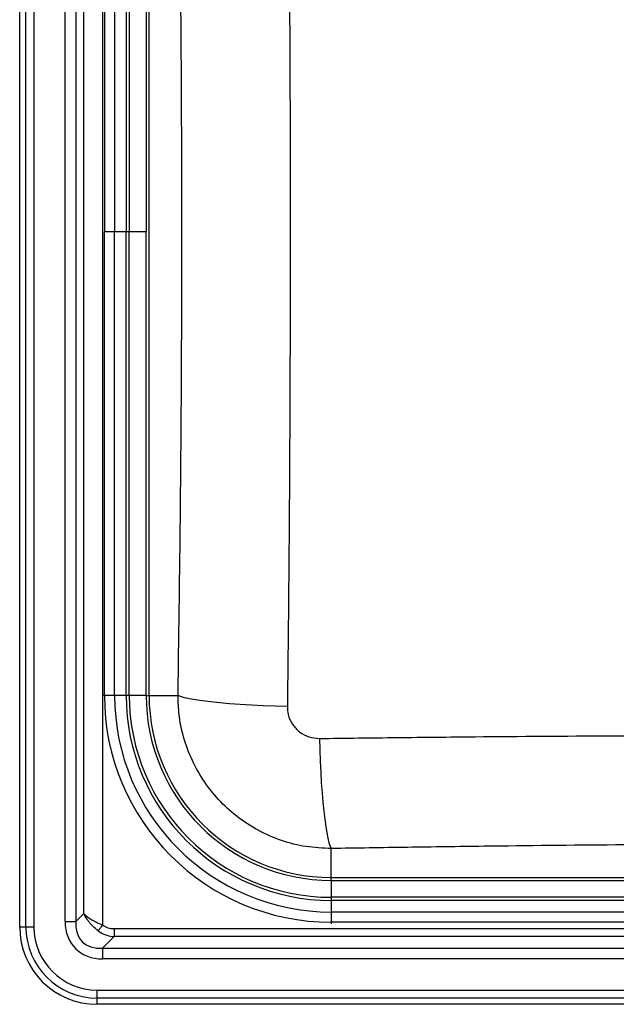
# Model space of a CAD drawing. Units: millimetres. Extents: x 449 to 1079, y 177 to 677.
# Drawn here: x 449 to 642, y 177 to 495 of the extents above; entities that cross this region are included whole.
import ezdxf

# ---------------------------------------------------------------- set-up
doc = ezdxf.new("R2010")
doc.units = ezdxf.units.MM

msp = doc.modelspace()

# ---------------------------------------------------------------- linework, layer by layer
at = {"color": 7, "linetype": 'Continuous', "lineweight": 25}
for p, q in [((448.84, 201.77), (448.84, 651.77)), ((450.86, 201.77), (450.86, 651.77)), ((453.46, 651.77), (453.46, 201.77)), ((475.65, 651.1), (475.65, 202.44)), ((463.53, 203.58), (463.53, 649.95)), ((466.99, 649.95), (466.99, 203.58)), ((469.59, 206.18), (469.59, 647.36)), ((476.26, 576.77), (476.26, 426.77)), ((479.54, 576.77), (479.54, 426.77)), ((483.3, 576.77), (483.3, 426.77)), ((484.3, 576.77), (484.3, 426.77)), ((489.78, 576.77), (489.78, 426.77)), ((490.72, 276.77), (490.72, 576.77)), ((476.26, 426.77), (476.17, 426.77)), ((476.26, 276.77), (476.26, 426.77)), ((479.54, 276.77), (479.54, 426.77)), ((483.3, 426.77), (479.54, 426.77)), ((483.3, 276.77), (483.3, 426.77)), ((484.3, 426.77), (483.3, 426.77)), ((484.3, 276.77), (484.3, 426.77)), ((489.78, 276.77), (489.78, 426.77)), ((476.26, 276.77), (475.67, 276.77)), ((479.54, 276.77), (476.26, 276.77)), ((483.3, 276.77), (479.54, 276.77)), ((484.3, 276.77), (483.3, 276.77)), ((489.78, 276.77), (484.3, 276.77)), ((489.78, 276.77), (490.72, 276.77)), ((490.72, 276.77), (500.08, 276.77)), ((549.67, 217.82), (549.67, 227.18)), ((549.67, 216.87), (549.67, 217.82)), ((549.67, 217.82), (769.67, 217.82)), ((549.67, 216.87), (549.67, 211.4)), ((549.67, 216.87), (769.67, 216.87)), ((549.67, 211.4), (549.67, 210.4)), ((769.67, 211.4), (549.67, 211.4)), ((549.67, 210.4), (549.67, 206.64)), ((769.67, 210.4), (549.67, 210.4)), ((466.99, 203.58), (469.59, 206.18)), ((549.67, 206.64), (549.67, 203.35)), ((769.67, 206.64), (549.67, 206.64)), ((450.86, 201.77), (448.84, 201.77)), ((453.46, 201.77), (450.86, 201.77)), ((463.53, 203.58), (466.99, 203.58)), ((479.4, 201.27), (479.4, 198.68)), ((479.4, 201.27), (887.59, 201.27)), ((549.67, 203.35), (549.67, 202.77)), ((769.67, 203.35), (549.67, 203.35)), ((479.4, 198.68), (475.65, 194.92)), ((887.59, 198.68), (479.4, 198.68)), ((475.65, 194.92), (475.65, 191.46)), ((475.65, 194.92), (1052.02, 194.92)), ((1052.02, 191.46), (475.65, 191.46)), ((473.84, 181.39), (473.84, 178.79)), ((473.84, 181.39), (1053.84, 181.39)), ((1053.84, 178.79), (473.84, 178.79)), ((473.84, 178.79), (473.84, 176.77)), ((1053.84, 176.77), (473.84, 176.77))]:
    msp.add_line(p, q, dxfattribs=at)
at = {"color": 7, "linetype": 'Continuous', "lineweight": 25, "flags": 128}
for points in [[(535.47, 273.17), (531.5, 273.28), (527.6, 273.43), (523.83, 273.62), (520.22, 273.84), (516.8, 274.08), (513.61, 274.35), (510.69, 274.65), (508.06, 274.97), (505.74, 275.31), (503.77, 275.66), (502.15, 276.02), (500.92, 276.39), (500.08, 276.77)], [(545.83, 262.81), (545.94, 259.1), (546.09, 255.46), (546.26, 251.91), (546.47, 248.49), (546.7, 245.23), (546.96, 242.16), (547.25, 239.31), (547.55, 236.7), (547.88, 234.35), (548.22, 232.28), (548.57, 230.52), (548.93, 229.07), (549.3, 227.96), (549.67, 227.18)], [(475.65, 202.44), (475.45, 202.17), (475.26, 201.9), (475.07, 201.64), (474.88, 201.4), (474.71, 201.16), (474.55, 200.94), (474.4, 200.74), (474.27, 200.56)]]:
    msp.add_lwpolyline(points, dxfattribs=at)
at = {"color": 7, "linetype": 'Continuous', "lineweight": 25}
for centre, radius in [((549.67, 276.77), 73.42), ((549.67, 276.77), 70.13), ((549.67, 276.77), 66.37), ((549.67, 276.77), 65.37), ((549.67, 276.77), 59.9), ((549.67, 276.77), 58.95), ((473.84, 201.77), 25), ((473.84, 201.77), 22.98), ((473.84, 201.77), 20.38)]:
    msp.add_arc(centre, radius, 180, 270, dxfattribs=at)
for centre, major_axis, ratio, start_param in [((479.69, 207.62), (12.78, 12.78), 0.774597, 2.482535), ((479.69, 207.62), (10.59, 10.59), 0.667756, 2.482535), ((481.43, 209.36), (6.39, 6.39), 0.774597, 3.257728), ((481.43, 209.36), (8.03, 8.03), 0.880223, 3.257728)]:
    msp.add_ellipse(centre, major_axis=major_axis, ratio=ratio, start_param=start_param, end_param=3.800651, dxfattribs=at)
for points, knots in [([(535.47, 580.37), (535.61, 568.18), (535.89, 543.78), (536.17, 506.39), (536.35, 468.22), (536.41, 429.29), (536.36, 390.29), (536.2, 351.24), (535.92, 312.16), (535.62, 286.17), (535.47, 273.17)], [0, 0, 0, 0, 0.119341, 0.238733, 0.365268, 0.49182, 0.618353, 0.745561, 0.872788, 1, 1, 1, 1]), ([(500.08, 276.77), (500.27, 289.38), (500.64, 314.61), (501.04, 352.54), (501.29, 390.59), (501.37, 428.74), (501.27, 466.96), (501.01, 504.38), (500.61, 541), (500.26, 564.84), (500.08, 576.77)], [0, 0, 0, 0, 0.12645, 0.252916, 0.37936, 0.506541, 0.633746, 0.760929, 0.880435, 1, 1, 1, 1]), ([(479.54, 426.77), (479.02, 426.77), (477.98, 426.77), (476.83, 426.77), (476.26, 426.77)], [0, 0, 0, 0, 0.4999999, 1, 1, 1, 1]), ([(489.78, 426.77), (489.7, 426.77), (489.54, 426.77), (488.29, 426.77), (486.5, 426.77), (485.03, 426.77), (484.3, 426.77)], [0, 0, 0, 0, 0.250001, 0.500001, 0.75, 1, 1, 1, 1]), ([(549.67, 227.18), (546.94, 227.31), (541.48, 227.55), (533.49, 229.62), (525.96, 232.9), (519.07, 237.37), (513.04, 242.92), (508, 249.35), (504.1, 256.52), (501.63, 263.65), (500.29, 270.45), (500.15, 274.66), (500.08, 276.77)], [0, 0, 0, 0, 0.105135, 0.21027, 0.315405, 0.420539, 0.52505, 0.629561, 0.73377, 0.83798, 0.91899, 1, 1, 1, 1]), ([(535.47, 273.17), (535.53, 272.29), (535.65, 270.28), (536.99, 267.34), (539.33, 264.81), (542.41, 263.1), (544.69, 262.91), (545.83, 262.81)], [0, 0, 0, 0, 0.16206, 0.370528, 0.579707, 0.790021, 1, 1, 1, 1]), ([(545.83, 262.81), (554.23, 262.92), (571.03, 263.14), (602.37, 263.45), (639.88, 263.71), (683.61, 263.86), (727.41, 263.88), (756.62, 263.78), (771.22, 263.73)], [0, 0, 0, 0, 0.11213, 0.224282, 0.417916, 0.611548, 0.805774, 1, 1, 1, 1]), ([(769.67, 228.42), (755.48, 228.5), (727.08, 228.66), (684.4, 228.63), (641.7, 228.39), (605, 228), (574.33, 227.58), (557.89, 227.32), (549.67, 227.18)], [0, 0, 0, 0, 0.1934282, 0.3868549, 0.5809729, 0.7750949, 0.8875352, 1, 1, 1, 1]), ([(474.27, 200.56), (473.67, 201.05), (472.57, 201.94), (471.15, 203.52), (470.28, 204.79), (469.82, 205.66), (469.68, 205.98), (469.62, 206.1), (469.6, 206.15), (469.6, 206.16), (469.59, 206.17), (469.59, 206.18), (469.59, 206.18)], [0, 0, 0, 0, 0.292143, 0.536533, 0.833217, 0.934512, 0.974041, 0.989695, 0.995909, 0.996831, 0.997342, 1, 1, 1, 1]), ([(469.59, 206.18), (469.59, 206.18), (469.6, 206.17), (469.61, 206.16), (469.62, 206.15), (469.64, 206.12), (469.69, 206.08), (469.77, 205.99), (469.91, 205.84), (470.21, 205.57), (470.81, 205.06), (471.88, 204.32), (473.55, 203.37), (474.91, 202.77), (475.65, 202.44)], [0, 0, 0, 0, 0.002274, 0.003134, 0.007298, 0.013105, 0.023529, 0.042256, 0.07593, 0.136711, 0.247741, 0.459422, 0.703653, 1, 1, 1, 1])]:
    msp.add_open_spline(points, degree=3, knots=knots, dxfattribs=at)

doc.saveas('drawing.dxf')
